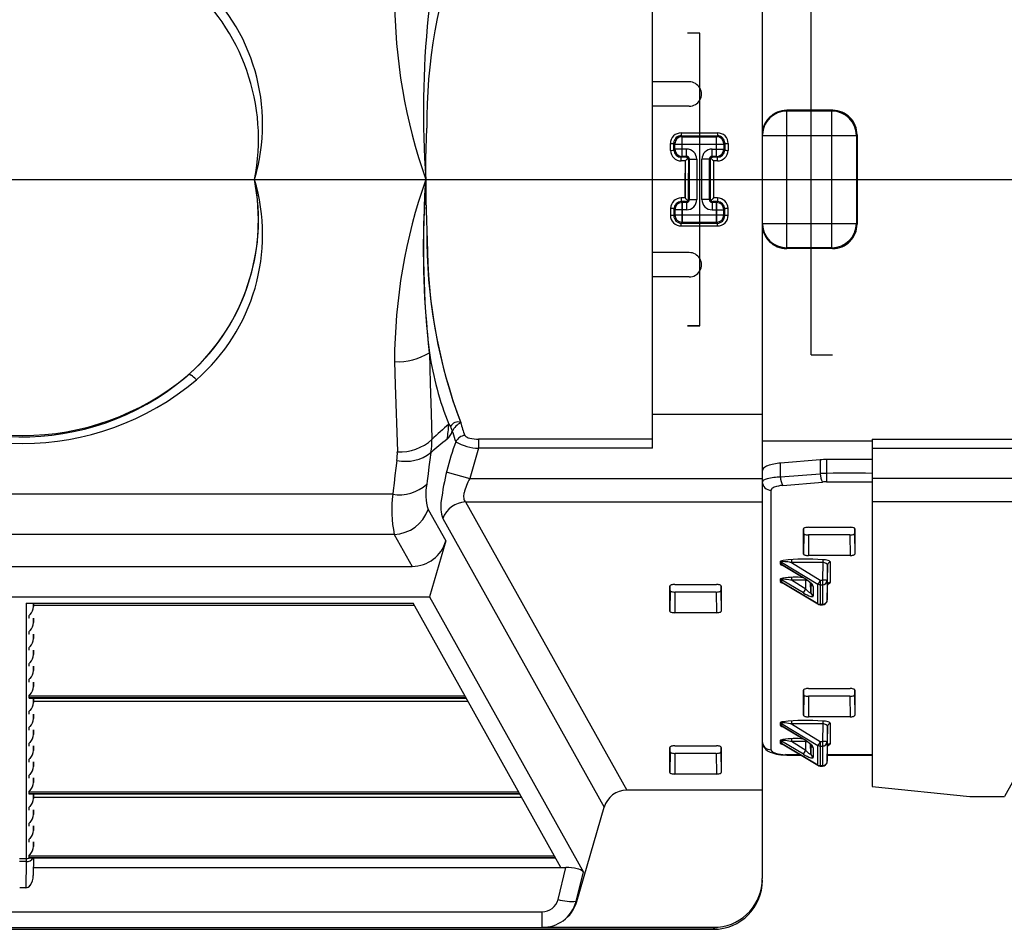
# Model space of a CAD drawing. Units: inches. Extents: x 0 to 396, y 0 to 306.
# Drawn here: x 266 to 276, y 150 to 159 of the extents above; entities that cross this region are included whole.
import ezdxf

# ---------------------------------------------------------------- set-up
doc = ezdxf.new("R2010")
doc.units = ezdxf.units.IN
doc.header["$LTSCALE"] = 36
doc.header["$MEASUREMENT"] = 0
doc.layers.add('pipe', color=7, linetype='Continuous')

# ---------------------------------------------------------------- blocks, each defined once
blk = doc.blocks.new('new block')
at = {"color": 7, "linetype": 'Continuous'}
for p, q in [((265.586, 164.578), (265.586, 178.915)), ((264.461, 168.99), (264.461, 174.503)), ((265.586, 169.063), (265.586, 174.43)), ((266.086, 169.947), (266.086, 173.547)), ((264.943, 173.247), (264.818, 173.247)), ((264.943, 170.247), (264.943, 173.247)), ((264.836, 172.747), (264.461, 172.747)), ((264.836, 172.497), (264.461, 172.497)), ((266.307, 172.456), (265.836, 172.456)), ((265.836, 171.038), (265.836, 172.456)), ((266.299, 172.447), (265.836, 172.447)), ((266.299, 172.447), (266.307, 172.456)), ((266.299, 171.046), (266.299, 172.447)), ((262.143, 172.167), (262.146, 172.271)), ((264.753, 172.224), (264.753, 172.195)), ((264.753, 172.224), (265.125, 172.224)), ((264.763, 172.185), (264.753, 172.195)), ((264.753, 172.195), (265.125, 172.195)), ((264.763, 171.983), (264.763, 172.185)), ((264.763, 172.185), (265.116, 172.185)), ((265.125, 172.195), (265.116, 172.185)), ((265.116, 171.983), (265.116, 172.185)), ((265.125, 172.224), (265.125, 172.195)), ((265.586, 172.197), (266.549, 172.197)), ((266.549, 172.197), (266.556, 172.205)), ((266.549, 172.197), (266.549, 171.296)), ((266.556, 172.205), (266.556, 171.961)), ((262.14, 172.063), (262.143, 172.167)), ((264.644, 172.044), (264.643, 172.115)), ((264.679, 172.048), (264.678, 172.12)), ((264.688, 172.11), (264.678, 172.12)), ((264.688, 172.058), (264.688, 172.11)), ((264.688, 172.11), (265.191, 172.11)), ((265.2, 172.12), (265.191, 172.11)), ((265.191, 172.11), (265.191, 172.058)), ((265.2, 172.12), (265.2, 172.048)), ((265.235, 172.115), (265.235, 172.044)), ((262.137, 171.958), (262.14, 172.063)), ((264.688, 172.058), (264.679, 172.048)), ((264.808, 172.058), (264.688, 172.058)), ((264.763, 171.983), (264.754, 171.974)), ((264.754, 171.936), (264.754, 171.974)), ((264.799, 171.974), (264.754, 171.974)), ((264.808, 171.983), (264.763, 171.983)), ((264.808, 171.983), (264.799, 171.974)), ((264.808, 171.983), (264.808, 172.058)), ((265.071, 171.983), (265.071, 172.058)), ((265.071, 172.058), (265.191, 172.058)), ((265.071, 171.983), (265.08, 171.974)), ((265.116, 171.983), (265.071, 171.983)), ((265.125, 171.974), (265.08, 171.974)), ((265.125, 171.974), (265.116, 171.983)), ((265.125, 171.936), (265.125, 171.974)), ((265.2, 172.048), (265.191, 172.058)), ((262.136, 171.852), (262.137, 171.958)), ((264.794, 171.936), (264.754, 171.936)), ((264.794, 171.936), (264.794, 171.683)), ((264.806, 171.948), (264.812, 171.955)), ((264.812, 171.955), (264.815, 171.957)), ((264.815, 171.957), (264.819, 171.961)), ((264.819, 171.961), (264.821, 171.963)), ((264.838, 171.953), (264.829, 171.944)), ((264.829, 171.944), (264.829, 171.681)), ((264.838, 171.54), (264.838, 171.953)), ((264.838, 171.953), (264.913, 171.953)), ((264.913, 171.953), (264.913, 171.54)), ((264.966, 171.54), (264.966, 171.953)), ((265.041, 171.953), (264.966, 171.953)), ((265.041, 171.953), (265.041, 171.54)), ((265.041, 171.953), (265.05, 171.944)), ((265.05, 171.944), (265.05, 171.55)), ((265.06, 171.961), (265.058, 171.963)), ((265.064, 171.957), (265.06, 171.961)), ((265.066, 171.955), (265.064, 171.957)), ((265.073, 171.948), (265.066, 171.955)), ((265.08, 171.941), (265.073, 171.948)), ((265.082, 171.938), (265.08, 171.941)), ((265.085, 171.936), (265.082, 171.938)), ((265.085, 171.936), (265.085, 171.557)), ((265.125, 171.936), (265.085, 171.936)), ((266.556, 171.961), (266.556, 171.288)), ((262.129, 171.86), (262.136, 171.747)), ((262.132, 171.803), (262.136, 171.747)), ((262.136, 171.747), (262.136, 171.852)), ((262.136, 171.747), (262.136, 171.852)), ((264.794, 171.557), (264.794, 171.81)), ((264.829, 171.55), (264.829, 171.812)), ((262.126, 171.577), (262.132, 171.69)), ((262.129, 171.633), (262.136, 171.747)), ((262.132, 171.69), (262.136, 171.747)), ((262.136, 171.747), (262.136, 171.641)), ((262.136, 171.747), (262.136, 171.641)), ((264.794, 171.747), (264.829, 171.747)), ((264.794, 171.747), (264.829, 171.747)), ((264.794, 171.683), (264.794, 171.557)), ((264.829, 171.747), (265.05, 171.747)), ((264.829, 171.747), (265.05, 171.747)), ((264.829, 171.681), (264.829, 171.55)), ((265.05, 171.747), (265.085, 171.747)), ((265.05, 171.747), (265.085, 171.747)), ((262.122, 171.464), (262.126, 171.577)), ((262.136, 171.641), (262.137, 171.536)), ((262.136, 171.641), (262.137, 171.536)), ((262.137, 171.536), (262.14, 171.431)), ((262.137, 171.536), (262.14, 171.431)), ((264.754, 171.557), (264.754, 171.52)), ((264.794, 171.557), (264.754, 171.557)), ((264.754, 171.557), (264.754, 171.52)), ((264.794, 171.557), (264.754, 171.557)), ((264.763, 171.51), (264.754, 171.52)), ((264.799, 171.52), (264.754, 171.52)), ((264.763, 171.51), (264.754, 171.52)), ((264.799, 171.52), (264.754, 171.52)), ((264.763, 171.308), (264.763, 171.51)), ((264.808, 171.51), (264.763, 171.51)), ((264.763, 171.51), (264.763, 171.308)), ((264.808, 171.51), (264.763, 171.51)), ((264.794, 171.557), (264.796, 171.555)), ((264.796, 171.555), (264.799, 171.552)), ((264.799, 171.552), (264.806, 171.545)), ((264.808, 171.51), (264.799, 171.52)), ((264.808, 171.51), (264.799, 171.52)), ((264.806, 171.545), (264.812, 171.538)), ((264.806, 171.545), (264.812, 171.538)), ((264.808, 171.51), (264.808, 171.435)), ((264.808, 171.51), (264.808, 171.435)), ((264.812, 171.538), (264.815, 171.536)), ((264.812, 171.538), (264.815, 171.536)), ((264.815, 171.536), (264.819, 171.532)), ((264.815, 171.536), (264.819, 171.532)), ((264.819, 171.532), (264.821, 171.53)), ((264.819, 171.532), (264.821, 171.53)), ((264.838, 171.54), (264.829, 171.55)), ((264.838, 171.54), (264.829, 171.55)), ((264.838, 171.54), (264.913, 171.54)), ((264.838, 171.54), (264.913, 171.54)), ((265.041, 171.54), (264.966, 171.54)), ((265.041, 171.54), (264.966, 171.54)), ((265.041, 171.54), (265.05, 171.55)), ((265.041, 171.54), (265.05, 171.55)), ((265.06, 171.532), (265.058, 171.53)), ((265.06, 171.532), (265.058, 171.53)), ((265.064, 171.536), (265.06, 171.532)), ((265.064, 171.536), (265.06, 171.532)), ((265.066, 171.538), (265.064, 171.536)), ((265.066, 171.538), (265.064, 171.536)), ((265.073, 171.545), (265.066, 171.538)), ((265.073, 171.545), (265.066, 171.538)), ((265.071, 171.51), (265.08, 171.52)), ((265.071, 171.51), (265.08, 171.52)), ((265.071, 171.51), (265.071, 171.435)), ((265.116, 171.51), (265.071, 171.51)), ((265.071, 171.51), (265.071, 171.435)), ((265.116, 171.51), (265.071, 171.51)), ((265.08, 171.552), (265.073, 171.545)), ((265.082, 171.555), (265.08, 171.552)), ((265.125, 171.52), (265.08, 171.52)), ((265.125, 171.52), (265.08, 171.52)), ((265.085, 171.557), (265.082, 171.555)), ((265.125, 171.557), (265.085, 171.557)), ((265.125, 171.557), (265.085, 171.557)), ((265.125, 171.52), (265.116, 171.51)), ((265.125, 171.52), (265.116, 171.51)), ((265.116, 171.308), (265.116, 171.51)), ((265.116, 171.51), (265.116, 171.308)), ((265.125, 171.557), (265.125, 171.52)), ((265.125, 171.557), (265.125, 171.52)), ((266.556, 171.288), (266.556, 171.532)), ((262.14, 171.431), (262.143, 171.326)), ((262.14, 171.431), (262.143, 171.326)), ((264.644, 171.449), (264.643, 171.378)), ((264.644, 171.449), (264.643, 171.378)), ((264.679, 171.445), (264.678, 171.373)), ((264.679, 171.445), (264.678, 171.373)), ((264.688, 171.383), (264.678, 171.373)), ((264.688, 171.383), (264.678, 171.373)), ((264.688, 171.435), (264.679, 171.445)), ((264.688, 171.435), (264.679, 171.445)), ((264.688, 171.435), (264.688, 171.383)), ((264.808, 171.435), (264.688, 171.435)), ((264.688, 171.435), (264.688, 171.383)), ((264.808, 171.435), (264.688, 171.435)), ((264.688, 171.383), (265.191, 171.383)), ((264.688, 171.383), (265.191, 171.383)), ((265.071, 171.435), (265.191, 171.435)), ((265.071, 171.435), (265.191, 171.435)), ((265.2, 171.445), (265.191, 171.435)), ((265.2, 171.445), (265.191, 171.435)), ((265.191, 171.383), (265.191, 171.435)), ((265.191, 171.383), (265.191, 171.435)), ((265.2, 171.373), (265.191, 171.383)), ((265.2, 171.373), (265.191, 171.383)), ((265.2, 171.373), (265.2, 171.445)), ((265.2, 171.373), (265.2, 171.445)), ((265.235, 171.378), (265.235, 171.449)), ((265.235, 171.378), (265.235, 171.449)), ((262.143, 171.326), (262.146, 171.222)), ((262.143, 171.326), (262.146, 171.222)), ((264.763, 171.308), (264.753, 171.298)), ((264.763, 171.308), (264.753, 171.298)), ((264.753, 171.27), (264.753, 171.298)), ((264.753, 171.298), (265.125, 171.298)), ((264.753, 171.27), (264.753, 171.298)), ((264.753, 171.298), (265.125, 171.298)), ((264.753, 171.27), (265.125, 171.27)), ((264.753, 171.27), (265.125, 171.27)), ((264.763, 171.308), (265.116, 171.308)), ((264.763, 171.308), (265.116, 171.308)), ((265.125, 171.298), (265.116, 171.308)), ((265.125, 171.298), (265.116, 171.308)), ((265.125, 171.27), (265.125, 171.298)), ((265.125, 171.27), (265.125, 171.298)), ((265.586, 171.296), (266.549, 171.296)), ((265.586, 171.277), (265.586, 171.296)), ((265.586, 171.296), (266.549, 171.296)), ((266.549, 171.296), (266.556, 171.288)), ((266.549, 171.296), (266.556, 171.288)), ((262.146, 171.222), (262.151, 171.119)), ((264.836, 170.997), (264.461, 170.997)), ((264.836, 170.997), (264.461, 170.997)), ((264.836, 170.997), (264.461, 170.997)), ((266.299, 171.046), (265.836, 171.046)), ((266.299, 171.046), (265.836, 171.046)), ((266.307, 171.038), (265.836, 171.038)), ((266.307, 171.038), (265.836, 171.038)), ((266.299, 171.046), (266.307, 171.038)), ((266.299, 171.046), (266.307, 171.038)), ((264.836, 170.747), (264.461, 170.747)), ((264.836, 170.747), (264.461, 170.747)), ((264.836, 170.747), (264.461, 170.747)), ((264.818, 170.247), (264.943, 170.247)), ((264.943, 170.247), (264.818, 170.247)), ((264.943, 170.247), (264.818, 170.247)), ((262.172, 169.97), (262.182, 169.655)), ((261.816, 169.879), (261.823, 169.642)), ((266.086, 169.947), (266.306, 169.947)), ((259.701, 169.743), (259.694, 169.738)), ((259.694, 169.738), (259.694, 169.737)), ((259.777, 169.699), (259.784, 169.693)), ((262.182, 169.655), (262.191, 169.35)), ((261.823, 169.642), (261.844, 168.956)), ((262.191, 169.35), (262.198, 169.083)), ((265.586, 169.336), (264.461, 169.336)), ((262.677, 169.085), (262.677, 168.99)), ((264.461, 169.085), (262.677, 169.085)), ((266.711, 169.063), (265.586, 169.063)), ((266.711, 169.085), (269.619, 169.085)), ((266.711, 169.085), (266.711, 165.524)), ((262.677, 168.99), (262.587, 168.679)), ((264.461, 168.99), (262.677, 168.99)), ((266.711, 168.99), (269.619, 168.99)), ((261.839, 168.866), (261.829, 168.788)), ((262.178, 168.873), (262.168, 168.8)), ((262.188, 168.946), (262.178, 168.873)), ((266.179, 168.873), (265.771, 168.838)), ((266.179, 168.873), (266.179, 168.73)), ((266.711, 168.876), (266.243, 168.876)), ((266.243, 168.876), (266.243, 168.646)), ((261.829, 168.788), (261.819, 168.711)), ((262.168, 168.8), (262.159, 168.728)), ((262.354, 168.747), (262.587, 168.679)), ((265.586, 165.986), (265.586, 168.762)), ((265.771, 168.696), (265.771, 168.838)), ((261.819, 168.711), (261.81, 168.634)), ((262.15, 168.657), (262.146, 168.622)), ((262.159, 168.728), (262.15, 168.657)), ((262.587, 168.679), (265.586, 168.679)), ((265.771, 168.696), (266.179, 168.73)), ((265.794, 168.61), (266.202, 168.644)), ((266.243, 168.646), (266.711, 168.646)), ((269.709, 168.679), (266.711, 168.679)), ((261.801, 168.559), (261.797, 168.521)), ((261.81, 168.634), (261.801, 168.559)), ((265.676, 165.9), (265.676, 168.561)), ((261.797, 168.521), (254.213, 168.521)), ((262.161, 168.364), (262.341, 168.043)), ((262.542, 168.441), (264.195, 165.485)), ((262.542, 168.441), (265.586, 168.441)), ((269.754, 168.441), (266.711, 168.441)), ((269.754, 168.441), (268.066, 165.422)), ((262.309, 168.27), (263.965, 165.31)), ((266.007, 167.906), (266.007, 168.164)), ((266.007, 168.164), (266.007, 168.164)), ((266.011, 168.117), (266.011, 168.17)), ((266.057, 168.18), (266.484, 168.18)), ((266.531, 168.17), (266.531, 168.117)), ((266.534, 168.164), (266.534, 168.164)), ((266.534, 168.164), (266.534, 167.906)), ((261.812, 168.107), (254.197, 168.107)), ((261.812, 168.107), (261.995, 167.78)), ((262.341, 168.043), (262.173, 167.466)), ((266.011, 168.117), (266.007, 167.906)), ((266.06, 168.102), (266.057, 167.891)), ((266.481, 168.102), (266.06, 168.102)), ((266.481, 168.102), (266.484, 167.891)), ((266.531, 168.117), (266.534, 167.906)), ((265.884, 167.846), (265.884, 167.818)), ((266.484, 167.891), (266.057, 167.891)), ((266.204, 167.846), (266.204, 167.818)), ((254.014, 167.78), (261.995, 167.78)), ((265.768, 167.828), (265.768, 167.804)), ((265.783, 167.824), (266.154, 167.598)), ((265.783, 167.824), (265.783, 167.8)), ((265.783, 167.8), (266.005, 167.666)), ((266.008, 167.663), (265.789, 167.794)), ((265.794, 167.79), (265.797, 167.789)), ((265.797, 167.789), (265.799, 167.788)), ((265.865, 167.822), (265.861, 167.822)), ((265.873, 167.82), (265.865, 167.822)), ((265.88, 167.819), (265.873, 167.82)), ((265.884, 167.818), (265.88, 167.819)), ((266.207, 167.818), (265.884, 167.818)), ((265.884, 167.818), (266.179, 167.639)), ((266.204, 167.818), (266.201, 167.639)), ((266.254, 167.793), (266.251, 167.639)), ((266.254, 167.588), (266.254, 167.793)), ((266.284, 167.616), (266.284, 167.821)), ((265.768, 167.647), (265.768, 167.623)), ((266.007, 167.507), (265.783, 167.643)), ((265.783, 167.643), (265.783, 167.619)), ((265.88, 167.638), (265.875, 167.639)), ((265.884, 167.637), (265.88, 167.638)), ((265.884, 167.665), (265.884, 167.637)), ((266.03, 167.637), (265.884, 167.637)), ((266.032, 167.547), (265.884, 167.637)), ((266.005, 167.666), (266.011, 167.663)), ((266.011, 167.663), (266.016, 167.659)), ((266.016, 167.659), (266.022, 167.656)), ((266.03, 167.648), (266.03, 167.637)), ((266.032, 167.547), (266.03, 167.637)), ((266.179, 167.639), (266.173, 167.628)), ((266.179, 167.639), (266.201, 167.639)), ((266.179, 167.639), (266.179, 167.387)), ((266.214, 167.638), (266.201, 167.639)), ((266.201, 167.639), (266.201, 167.387)), ((266.226, 167.638), (266.214, 167.638)), ((266.234, 167.638), (266.226, 167.638)), ((266.239, 167.638), (266.234, 167.638)), ((266.251, 167.639), (266.251, 167.436)), ((264.637, 167.32), (264.637, 167.578)), ((264.637, 167.578), (264.637, 167.578)), ((264.641, 167.531), (264.641, 167.584)), ((264.687, 167.594), (265.114, 167.594)), ((265.161, 167.584), (265.161, 167.531)), ((265.164, 167.578), (265.164, 167.578)), ((265.164, 167.578), (265.164, 167.32)), ((266.154, 167.395), (265.783, 167.619)), ((265.789, 167.613), (266.154, 167.394)), ((265.796, 167.608), (265.799, 167.607)), ((266.017, 167.524), (266.028, 167.541)), ((266.028, 167.541), (266.032, 167.547)), ((266.076, 167.615), (266.08, 167.611)), ((266.08, 167.611), (266.084, 167.608)), ((266.082, 167.518), (266.08, 167.606)), ((266.082, 167.614), (266.082, 167.518)), ((266.107, 167.573), (266.107, 167.477)), ((266.155, 167.599), (266.154, 167.598)), ((266.154, 167.395), (266.154, 167.598)), ((266.156, 167.601), (266.155, 167.599)), ((266.159, 167.605), (266.156, 167.601)), ((266.163, 167.612), (266.159, 167.605)), ((266.173, 167.628), (266.163, 167.612)), ((266.179, 167.592), (266.201, 167.592)), ((266.251, 167.436), (266.254, 167.588)), ((266.254, 167.59), (266.254, 167.588)), ((266.254, 167.588), (266.254, 167.588)), ((253.836, 167.466), (262.173, 167.466)), ((262.173, 167.466), (263.751, 164.645)), ((264.641, 167.531), (264.637, 167.32)), ((264.69, 167.515), (264.687, 167.304)), ((265.111, 167.515), (264.69, 167.515)), ((265.111, 167.515), (265.114, 167.304)), ((265.161, 167.531), (265.164, 167.32)), ((266.007, 167.508), (266.009, 167.51)), ((266.007, 167.507), (266.007, 167.508)), ((266.009, 167.51), (266.012, 167.515)), ((266.012, 167.515), (266.017, 167.524)), ((258.039, 167.403), (258.039, 164.78)), ((258.039, 167.403), (262.005, 167.403)), ((258.114, 167.403), (258.114, 167.368)), ((258.114, 167.368), (258.115, 167.403)), ((262.019, 167.377), (258.115, 167.377)), ((263.521, 164.693), (262.005, 167.403)), ((266.154, 167.395), (266.157, 167.394)), ((266.157, 167.394), (266.159, 167.393)), ((266.159, 167.393), (266.162, 167.392)), ((266.161, 167.39), (266.164, 167.389)), ((266.164, 167.389), (266.167, 167.388)), ((266.167, 167.388), (266.17, 167.387)), ((266.201, 167.389), (266.179, 167.389)), ((266.179, 167.387), (266.201, 167.387)), ((258.066, 167.269), (258.066, 167.251)), ((258.114, 167.25), (258.114, 167.204)), ((258.114, 167.204), (258.115, 167.25)), ((265.114, 167.304), (264.687, 167.304)), ((258.066, 167.105), (258.066, 167.087)), ((258.114, 167.086), (258.114, 167.04)), ((258.114, 167.04), (258.115, 167.086)), ((258.066, 166.941), (258.066, 166.923)), ((258.114, 166.922), (258.114, 166.876)), ((258.114, 166.876), (258.115, 166.922)), ((258.066, 166.777), (258.066, 166.76)), ((258.114, 166.758), (258.114, 166.712)), ((258.114, 166.712), (258.115, 166.758)), ((258.066, 166.613), (258.066, 166.596)), ((258.114, 166.594), (258.114, 166.548)), ((258.114, 166.548), (258.115, 166.594)), ((266.057, 166.526), (266.484, 166.526)), ((258.066, 166.449), (258.066, 166.432)), ((262.538, 166.449), (258.066, 166.449)), ((262.548, 166.432), (258.066, 166.432)), ((258.069, 166.43), (262.549, 166.43)), ((258.114, 166.43), (258.114, 166.384)), ((258.114, 166.384), (258.115, 166.43)), ((266.007, 166.253), (266.007, 166.51)), ((266.007, 166.51), (266.007, 166.51)), ((266.011, 166.464), (266.007, 166.253)), ((266.011, 166.464), (266.011, 166.516)), ((266.06, 166.448), (266.057, 166.237)), ((266.481, 166.448), (266.06, 166.448)), ((266.481, 166.448), (266.484, 166.237)), ((266.531, 166.516), (266.531, 166.464)), ((266.531, 166.464), (266.534, 166.253)), ((266.534, 166.51), (266.534, 166.51)), ((266.534, 166.51), (266.534, 166.253)), ((262.569, 166.394), (258.115, 166.394)), ((258.066, 166.285), (258.066, 166.268)), ((258.114, 166.266), (258.114, 166.22)), ((258.114, 166.22), (258.115, 166.266)), ((266.484, 166.237), (266.057, 166.237)), ((258.066, 166.121), (258.066, 166.104)), ((265.768, 166.174), (265.768, 166.15)), ((265.783, 166.17), (266.154, 165.944)), ((265.783, 166.17), (265.783, 166.146)), ((265.783, 166.146), (266.005, 166.012)), ((266.008, 166.009), (265.789, 166.141)), ((265.794, 166.136), (265.797, 166.135)), ((265.797, 166.135), (265.799, 166.134)), ((265.88, 166.165), (265.873, 166.167)), ((265.884, 166.164), (265.88, 166.165)), ((265.884, 166.193), (265.884, 166.164)), ((266.207, 166.164), (265.884, 166.164)), ((265.884, 166.164), (266.179, 165.985)), ((266.204, 166.164), (266.201, 165.985)), ((266.204, 166.193), (266.204, 166.164)), ((266.254, 166.139), (266.251, 165.985)), ((266.254, 165.935), (266.254, 166.139)), ((266.284, 165.963), (266.284, 166.167)), ((258.114, 166.103), (258.114, 166.056)), ((258.114, 166.056), (258.115, 166.103)), ((258.066, 165.957), (258.066, 165.94)), ((258.114, 165.939), (258.114, 165.892)), ((258.114, 165.892), (258.115, 165.939)), ((264.637, 165.666), (264.637, 165.924)), ((264.637, 165.924), (264.637, 165.924)), ((264.641, 165.877), (264.641, 165.93)), ((264.687, 165.94), (265.114, 165.94)), ((265.161, 165.93), (265.161, 165.877)), ((265.164, 165.924), (265.164, 165.924)), ((265.164, 165.924), (265.164, 165.666)), ((265.768, 165.993), (265.768, 165.969)), ((266.007, 165.853), (265.783, 165.989)), ((265.783, 165.989), (265.783, 165.965)), ((266.154, 165.741), (265.783, 165.965)), ((265.789, 165.959), (266.154, 165.74)), ((265.796, 165.954), (265.799, 165.953)), ((265.88, 165.984), (265.875, 165.985)), ((265.884, 165.983), (265.88, 165.984)), ((265.884, 166.011), (265.884, 165.983)), ((266.03, 165.983), (265.884, 165.983)), ((266.032, 165.893), (265.884, 165.983)), ((266.005, 166.012), (266.011, 166.009)), ((266.011, 166.009), (266.016, 166.006)), ((266.016, 166.006), (266.022, 166.002)), ((266.03, 165.995), (266.03, 165.983)), ((266.032, 165.893), (266.03, 165.983)), ((266.076, 165.961), (266.08, 165.957)), ((266.08, 165.957), (266.084, 165.954)), ((266.082, 165.864), (266.08, 165.952)), ((266.082, 165.96), (266.082, 165.864)), ((266.107, 165.92), (266.107, 165.823)), ((266.155, 165.945), (266.154, 165.944)), ((266.154, 165.741), (266.154, 165.944)), ((266.156, 165.947), (266.155, 165.945)), ((266.159, 165.951), (266.156, 165.947)), ((266.163, 165.958), (266.159, 165.951)), ((266.173, 165.974), (266.163, 165.958)), ((266.179, 165.985), (266.173, 165.974)), ((266.179, 165.985), (266.201, 165.985)), ((266.179, 165.985), (266.179, 165.733)), ((266.179, 165.938), (266.201, 165.938)), ((266.214, 165.985), (266.201, 165.985)), ((266.201, 165.985), (266.201, 165.733)), ((266.217, 165.985), (266.214, 165.985)), ((266.229, 165.984), (266.217, 165.985)), ((266.236, 165.984), (266.229, 165.984)), ((266.241, 165.984), (266.236, 165.984)), ((266.251, 165.985), (266.251, 165.782)), ((266.251, 165.782), (266.254, 165.935)), ((266.254, 165.937), (266.254, 165.935)), ((266.254, 165.935), (266.254, 165.935)), ((264.641, 165.877), (264.637, 165.666)), ((264.69, 165.861), (264.687, 165.651)), ((265.111, 165.861), (264.69, 165.861)), ((265.111, 165.861), (265.114, 165.651)), ((265.161, 165.877), (265.164, 165.666)), ((265.829, 165.845), (265.82, 165.845)), ((265.829, 165.849), (265.823, 165.85)), ((265.836, 165.849), (265.829, 165.849)), ((265.836, 165.845), (265.829, 165.845)), ((265.972, 165.849), (265.836, 165.849)), ((265.836, 165.849), (265.836, 165.845)), ((265.836, 165.845), (265.979, 165.845)), ((266.007, 165.854), (266.009, 165.856)), ((266.007, 165.853), (266.007, 165.854)), ((266.009, 165.856), (266.012, 165.861)), ((266.012, 165.861), (266.017, 165.87)), ((266.017, 165.87), (266.028, 165.887)), ((266.028, 165.887), (266.032, 165.893)), ((266.711, 165.849), (266.252, 165.849)), ((266.252, 165.845), (266.711, 165.845)), ((258.066, 165.793), (258.066, 165.776)), ((258.114, 165.775), (258.114, 165.728)), ((258.114, 165.728), (258.115, 165.775)), ((266.154, 165.741), (266.157, 165.74)), ((266.157, 165.74), (266.159, 165.739)), ((266.159, 165.739), (266.162, 165.738)), ((266.161, 165.736), (266.164, 165.735)), ((266.164, 165.735), (266.167, 165.734)), ((266.167, 165.734), (266.17, 165.734)), ((266.201, 165.735), (266.179, 165.735)), ((266.179, 165.733), (266.201, 165.733)), ((258.066, 165.629), (258.066, 165.612)), ((265.114, 165.651), (264.687, 165.651)), ((258.114, 165.611), (258.114, 165.564)), ((258.114, 165.564), (258.115, 165.611)), ((266.711, 165.524), (267.711, 165.422)), ((258.066, 165.465), (258.066, 165.448)), ((263.088, 165.465), (258.066, 165.465)), ((263.098, 165.448), (258.066, 165.448)), ((258.069, 165.447), (263.099, 165.447)), ((258.114, 165.447), (258.114, 165.401)), ((258.114, 165.401), (258.115, 165.447)), ((265.586, 165.485), (264.195, 165.485)), ((267.711, 165.422), (268.066, 165.422)), ((263.12, 165.41), (258.115, 165.41)), ((258.066, 165.302), (258.066, 165.284)), ((258.114, 165.283), (258.114, 165.237)), ((258.114, 165.237), (258.115, 165.283)), ((263.684, 164.343), (263.965, 165.31)), ((258.066, 165.138), (258.066, 165.12)), ((258.114, 165.119), (258.114, 165.073)), ((258.114, 165.073), (258.115, 165.119)), ((258.066, 164.974), (258.066, 164.956)), ((258.114, 164.955), (258.114, 164.909)), ((258.114, 164.909), (258.115, 164.955)), ((258.066, 164.81), (258.066, 164.792)), ((263.455, 164.81), (258.066, 164.81)), ((258.039, 164.783), (257.97, 164.783)), ((258.039, 164.753), (257.97, 164.753)), ((258.039, 164.753), (258.036, 164.484)), ((258.039, 164.78), (258.039, 164.776)), ((258.039, 164.776), (258.039, 164.768)), ((258.039, 164.768), (258.039, 164.753)), ((258.066, 164.792), (258.066, 164.792)), ((258.066, 164.792), (258.066, 164.792)), ((263.465, 164.792), (258.066, 164.792)), ((258.069, 164.791), (263.466, 164.791)), ((258.114, 164.791), (258.112, 164.609)), ((258.115, 164.791), (258.112, 164.609)), ((258.113, 164.693), (263.572, 164.693)), ((263.492, 164.365), (263.572, 164.693)), ((263.678, 164.346), (263.751, 164.645)), ((258.036, 164.484), (257.974, 164.484)), ((263.684, 164.343), (263.678, 164.346)), ((252.682, 164.238), (263.328, 164.238)), ((263.328, 164.079), (263.328, 164.238)), ((182.052, 164.059), (265.086, 164.059)), ((265.086, 164.074), (252.682, 164.074)), ((265.133, 164.079), (263.328, 164.079)), ((265.086, 164.074), (265.086, 164.059))]:
    blk.add_line(p, q, dxfattribs=at)
at = {"color": 3, "linetype": 'Continuous'}
for p, q in [((177.638, 171.747), (266.549, 171.747)), ((177.638, 171.747), (266.549, 171.747)), ((264.513, 171.747), (353.424, 171.747)), ((264.513, 171.747), (353.424, 171.747))]:
    blk.add_line(p, q, dxfattribs=at)
at = {"color": 7, "linetype": 'Continuous'}
for centre, radius, start, end in [((267.59, 172.325), 5.444, 159.4011, 180.5664), ((258.494, 172.313), 1.969, 343.2819, 49.0745), ((258.305, 172.16), 2.116, 348.7272, 50.0466), ((267.492, 173.626), 5.677, 180.1162, 199.3309), ((271.41, 172.451), 9.299, 173.383, 183.6474), ((264.836, 172.622), 0.125, 269.9999, 90.0001), ((265.836, 172.205), 0.251, 90.1445, 181.6991), ((265.836, 172.197), 0.25, 89.996, 177.4952), ((266.299, 172.197), 0.25, 0.0211, 89.9789), ((266.307, 172.206), 0.249, 359.6638, 89.9079), ((264.752, 172.115), 0.109, 89.6711, 179.8834), ((264.753, 172.12), 0.0748, 90.0812, 180.4154), ((264.763, 172.11), 0.075, 90.0211, 179.9789), ((265.116, 172.11), 0.075, 0.0211, 89.9789), ((265.126, 172.115), 0.109, 0.1166, 90.3289), ((265.125, 172.12), 0.0748, 359.5846, 89.9188), ((264.644, 172.304), 0.189, 269.7806, 276.9397), ((264.66, 172.173), 0.0572, 277.0603, 284.9819), ((264.671, 172.13), 0.013, 285.4672, 298.0807), ((264.677, 172.121), 0.00196, 295.9903, 340.8337), ((265.202, 172.121), 0.00196, 199.1665, 244.0097), ((265.207, 172.13), 0.013, 241.9194, 254.5328), ((265.218, 172.173), 0.0572, 255.0181, 262.9397), ((265.234, 172.304), 0.189, 263.0603, 270.2194), ((264.644, 172.278), 0.234, 269.8201, 275.6171), ((264.753, 172.045), 0.109, 180.5701, 270.4064), ((264.66, 172.114), 0.0693, 275.7074, 282.1928), ((264.672, 172.061), 0.015, 282.5596, 293.2383), ((264.677, 172.049), 0.00177, 290.116, 334.5372), ((264.754, 172.049), 0.0751, 180.2481, 270.0341), ((264.763, 172.058), 0.075, 180.0211, 269.9789), ((264.798, 171.944), 0.0298, 41.1905, 88.6669), ((264.808, 171.953), 0.105, 359.9968, 90.0032), ((264.808, 171.953), 0.03, 359.9347, 90.0653), ((265.071, 171.953), 0.105, 89.9968, 180.0032), ((265.07, 171.953), 0.03, 89.9347, 180.0653), ((265.08, 171.944), 0.0298, 91.3331, 138.8095), ((265.116, 172.058), 0.075, 270.0211, 359.9789), ((265.125, 172.049), 0.0751, 269.9659, 359.7519), ((265.125, 172.045), 0.109, 269.5936, 359.4299), ((265.201, 172.049), 0.00177, 205.4629, 249.884), ((265.207, 172.061), 0.015, 246.7618, 257.4404), ((265.218, 172.114), 0.0693, 257.8072, 264.2926), ((265.234, 172.278), 0.234, 264.3829, 270.1799), ((264.291, 172.449), 0.718, 314.4593, 315.7943), ((264.799, 171.943), 0.0297, 1.4095, 43.9349), ((265.079, 171.943), 0.0297, 136.0651, 178.5905), ((258.305, 171.333), 2.116, 309.9534, 11.2728), ((258.302, 171.333), 2.118, 312.1806, 11.2533), ((258.494, 171.18), 1.969, 310.9255, 16.7181), ((258.494, 171.18), 1.969, 310.9255, 16.7181), ((267.492, 169.868), 5.677, 160.6691, 179.8838), ((267.492, 169.868), 5.677, 160.6691, 179.8838), ((271.41, 171.042), 9.299, 176.3526, 186.617), ((264.753, 171.448), 0.109, 89.5936, 179.4299), ((264.753, 171.448), 0.109, 89.5936, 179.4299), ((264.754, 171.444), 0.0751, 89.9659, 179.7519), ((264.754, 171.444), 0.0751, 89.9659, 179.7519), ((264.763, 171.435), 0.075, 90.0211, 179.9789), ((264.763, 171.435), 0.075, 90.0211, 179.9789), ((264.291, 171.044), 0.718, 44.2057, 45.5407), ((264.798, 171.549), 0.0298, 271.3331, 318.8095), ((264.798, 171.549), 0.0298, 271.3331, 318.8095), ((264.808, 171.54), 0.03, 269.9347, 0.0653), ((264.808, 171.54), 0.105, 269.9968, 0.0032), ((264.808, 171.54), 0.105, 269.9968, 0.0032), ((264.808, 171.54), 0.03, 269.9347, 0.0653), ((264.799, 171.55), 0.0297, 316.0651, 358.5905), ((264.799, 171.55), 0.0297, 316.0651, 358.5905), ((265.071, 171.54), 0.105, 179.9968, 270.0032), ((265.071, 171.54), 0.105, 179.9968, 270.0032), ((265.07, 171.54), 0.03, 179.9347, 270.0653), ((265.07, 171.54), 0.03, 179.9347, 270.0653), ((265.079, 171.55), 0.0297, 181.4095, 223.9349), ((265.079, 171.55), 0.0297, 181.4095, 223.9349), ((265.08, 171.549), 0.0298, 221.1905, 268.6669), ((265.08, 171.549), 0.0298, 221.1905, 268.6669), ((265.588, 171.044), 0.718, 134.4593, 135.7943), ((265.116, 171.435), 0.075, 0.0211, 89.9789), ((265.116, 171.435), 0.075, 0.0211, 89.9789), ((265.125, 171.448), 0.109, 0.5701, 90.4064), ((265.125, 171.448), 0.109, 0.5701, 90.4064), ((265.125, 171.444), 0.0751, 0.2481, 90.0341), ((265.125, 171.444), 0.0751, 0.2481, 90.0341), ((271.072, 171.021), 8.962, 177.1678, 186.7329), ((264.644, 171.189), 0.189, 83.0603, 90.2193), ((264.752, 171.379), 0.109, 180.1166, 270.3289), ((264.644, 171.189), 0.189, 83.0603, 90.2194), ((264.752, 171.379), 0.109, 180.1166, 270.3289), ((264.644, 171.215), 0.234, 84.3829, 90.1799), ((264.644, 171.215), 0.234, 84.3829, 90.1799), ((264.66, 171.379), 0.0693, 77.8072, 84.2926), ((264.66, 171.379), 0.0693, 77.8072, 84.2926), ((264.66, 171.32), 0.0572, 75.0181, 82.9397), ((264.66, 171.32), 0.0572, 75.0181, 82.9397), ((264.672, 171.432), 0.015, 66.7617, 77.4404), ((264.672, 171.432), 0.015, 66.7617, 77.4404), ((264.671, 171.363), 0.013, 61.9193, 74.5328), ((264.671, 171.363), 0.013, 61.9193, 74.5328), ((264.677, 171.373), 0.00196, 19.1663, 64.0097), ((264.677, 171.373), 0.00196, 19.1663, 64.0097), ((264.677, 171.444), 0.00177, 25.4628, 69.884), ((264.677, 171.444), 0.00177, 25.4628, 69.884), ((264.753, 171.373), 0.0748, 179.5846, 269.9188), ((264.753, 171.373), 0.0748, 179.5846, 269.9188), ((264.763, 171.383), 0.075, 180.0211, 269.9789), ((264.763, 171.383), 0.075, 180.0211, 269.9789), ((265.116, 171.383), 0.075, 270.0211, 359.9789), ((265.116, 171.383), 0.075, 270.0211, 359.9789), ((265.126, 171.379), 0.109, 269.6711, 359.8834), ((265.126, 171.379), 0.109, 269.6711, 359.8834), ((265.125, 171.373), 0.0748, 270.0812, 0.4154), ((265.125, 171.373), 0.0748, 270.0812, 0.4154), ((265.201, 171.444), 0.00177, 110.116, 154.5371), ((265.201, 171.444), 0.00177, 110.116, 154.5371), ((265.202, 171.373), 0.00196, 115.9903, 160.8335), ((265.202, 171.373), 0.00196, 115.9903, 160.8335), ((265.207, 171.432), 0.015, 102.5596, 113.2383), ((265.207, 171.432), 0.015, 102.5596, 113.2382), ((265.207, 171.363), 0.013, 105.4672, 118.0806), ((265.207, 171.363), 0.013, 105.4672, 118.0806), ((265.218, 171.379), 0.0693, 95.7074, 102.1928), ((265.218, 171.379), 0.0693, 95.7074, 102.1928), ((265.218, 171.32), 0.0572, 97.0603, 104.9819), ((265.218, 171.32), 0.0572, 97.0603, 104.9819), ((265.234, 171.215), 0.234, 89.8201, 95.6171), ((265.234, 171.215), 0.234, 89.8201, 95.6171), ((265.234, 171.189), 0.189, 89.7806, 96.9397), ((265.234, 171.189), 0.189, 89.7806, 96.9397), ((265.836, 171.288), 0.251, 178.3009, 269.8555), ((265.836, 171.296), 0.25, 182.5048, 270.004), ((265.836, 171.296), 0.25, 182.5048, 270.004), ((265.836, 171.288), 0.25, 182.4161, 269.883), ((266.299, 171.296), 0.25, 270.0211, 359.9789), ((266.299, 171.296), 0.25, 270.0211, 359.9789), ((266.307, 171.287), 0.249, 270.0921, 0.3362), ((266.307, 171.287), 0.249, 270.0921, 0.3362), ((267.59, 171.168), 5.444, 179.4336, 200.5989), ((267.374, 171.115), 5.223, 179.955, 200.8808), ((264.836, 170.872), 0.125, 269.9999, 90.0001), ((264.836, 170.872), 0.125, 269.9999, 90.0001), ((264.836, 170.872), 0.125, 269.9999, 90.0001), ((261.85, 170.49), 0.612, 266.8057, 301.8321), ((265.439, 170.462), 3.303, 188.5718, 201.7633), ((258.004, 171.694), 2.586, 228.3105, 309.9136), ((258.005, 171.794), 2.753, 229.7437, 310.2563), ((258.005, 171.747), 2.625, 229.9514, 310.0488), ((259.764, 169.668), 0.0979, 127.9621, 129.7657), ((259.709, 169.734), 0.0127, 70.6398, 115.2004), ((259.695, 169.684), 0.0639, 57.0182, 73.9611), ((259.586, 169.515), 0.266, 43.9257, 57.104), ((262.462, 169.181), 0.0791, 65.8721, 155.4281), ((262.588, 169.075), 0.201, 117.745, 153.4833), ((263.234, 169.425), 0.76, 193.0811, 203.4311), ((266.454, 164.521), 6.238, 130.8853, 133.0154), ((261.422, 169.266), 0.949, 348.9037, 358.3026), ((262.216, 169.233), 0.203, 312.5109, 340.4303), ((262.507, 169.31), 0.154, 208.0768, 217.4644), ((262.396, 169.226), 0.0149, 217.849, 235.3395), ((262.389, 169.215), 0.0018, 235.3978, 275.5182), ((262.389, 169.214), 0.00108, 284.4346, 344.0576), ((262.103, 169.08), 0.317, 13.0442, 24.9571), ((263.136, 169.348), 0.751, 195.1788, 202.8792), ((261.875, 169.428), 0.474, 266.2625, 313.1279), ((266.639, 163.745), 6.845, 128.7602, 130.562), ((261.366, 169.078), 0.833, 350.8623, 0.3198), ((264.943, 168.116), 2.67, 159.3711, 172.7188), ((262.542, 169.017), 0.105, 92.7972, 158.4849), ((262.685, 169.458), 0.468, 239.1089, 269.0703), ((262.594, 169.165), 0.0708, 216.4022, 263.4105), ((262.672, 169.472), 0.387, 257.1481, 270.7184), ((261.29, 168.939), 0.554, 352.3953, 1.6721), ((261.928, 169.282), 0.425, 257.9533, 307.7471), ((266.243, 168.105), 0.77, 89.968, 94.786), ((265.619, 168.761), 0.0336, 129.7942, 177.2065), ((265.682, 168.691), 0.127, 109.8769, 131.5247), ((265.8, 168.368), 0.471, 93.5374, 110.0061), ((263.008, 168.422), 0.493, 148.5842, 167.0297), ((265.606, 168.643), 0.0211, 112.523, 170.149), ((265.673, 168.649), 0.0879, 181.3334, 271.3808), ((265.669, 168.534), 0.148, 103.5548, 118.8549), ((265.796, 168.01), 0.686, 92.0645, 103.5509), ((265.949, 168.698), 0.178, 180.74, 209.6264), ((266.466, 162.183), 6.554, 87.86, 92.5104), ((266.357, 168.732), 0.178, 180.74, 209.6264), ((266.243, 168.153), 0.493, 89.9675, 94.7865), ((261.869, 168.922), 0.408, 259.7578, 312.6139), ((262.638, 168.522), 0.503, 168.5016, 198.3484), ((265.698, 168.56), 0.0223, 129.3373, 176.4348), ((265.736, 168.518), 0.079, 111.2406, 131.2229), ((265.812, 168.316), 0.294, 93.3892, 110.7962), ((263.053, 168.361), 1.266, 172.7354, 191.5489), ((262.654, 168.39), 0.365, 169.9313, 199.2658), ((262.694, 168.497), 0.171, 167.8162, 186.1335), ((262.584, 168.483), 0.0602, 184.7483, 225.3513), ((261.792, 168.5), 0.394, 272.9521, 339.6744), ((262.555, 168.179), 0.262, 92.9355, 159.691), ((266.015, 168.163), 0.00814, 120.2327, 173.0814), ((266.032, 168.139), 0.0378, 105.3301, 124.0153), ((266.055, 168.054), 0.126, 89.1952, 105.3935), ((266.486, 168.054), 0.126, 74.6065, 90.8048), ((266.509, 168.139), 0.0378, 55.9847, 74.6699), ((266.526, 168.163), 0.00814, 6.9186, 59.7673), ((261.996, 168.138), 0.358, 269.9461, 344.5103), ((266.019, 168.118), 0.00816, 185.935, 239.5528), ((266.036, 168.142), 0.0374, 235.794, 254.5824), ((266.058, 168.225), 0.123, 254.5367, 270.8236), ((266.483, 168.225), 0.123, 269.1764, 285.4633), ((266.506, 168.142), 0.0374, 285.4176, 304.206), ((266.522, 168.118), 0.00816, 300.4472, 354.065), ((265.812, 167.741), 0.1, 98.0418, 111.3029), ((266.029, 165.811), 2.043, 85.0722, 96.4826), ((266.015, 167.907), 0.00816, 185.935, 239.5528), ((266.032, 167.931), 0.0374, 235.794, 254.5824), ((266.055, 168.014), 0.123, 254.5367, 270.8236), ((266.207, 167.651), 0.196, 74.5039, 90.8992), ((266.245, 167.784), 0.0575, 54.3221, 74.9416), ((266.486, 168.014), 0.123, 269.1764, 285.4633), ((266.509, 167.931), 0.0374, 285.4176, 304.206), ((266.526, 167.907), 0.00816, 300.4472, 354.065), ((265.773, 167.828), 0.0052, 127.235, 176.1977), ((265.768, 167.797), 0.0311, 61.2746, 90.0554), ((265.777, 167.806), 0.00886, 191.4519, 248.1004), ((265.768, 167.773), 0.0311, 61.2745, 90.0554), ((265.784, 167.815), 0.021, 112.4322, 129.5196), ((265.812, 167.867), 0.0797, 241.321, 256.7516), ((265.785, 167.825), 0.00205, 129.1136, 193.6901), ((265.794, 167.805), 0.0119, 206.7105, 246.9241), ((265.788, 167.821), 0.00706, 104.7254, 128.5557), ((265.798, 167.776), 0.0531, 87.6386, 102.8485), ((265.784, 167.394), 0.435, 79.8954, 87.8754), ((266.207, 167.744), 0.0743, 63.4928, 90.5233), ((266.233, 167.791), 0.0213, 6.261, 68.0649), ((266.283, 167.792), 0.0294, 88.7807, 177.4583), ((266.272, 167.82), 0.0121, 4.2945, 57.7681), ((265.774, 167.646), 0.0054, 125.2834, 175.5442), ((265.768, 167.615), 0.0311, 61.2746, 90.0554), ((265.784, 167.633), 0.0222, 112.3732, 128.2006), ((265.811, 167.563), 0.0971, 98.6051, 111.3041), ((265.785, 167.643), 0.0021, 125.35, 193.0943), ((265.789, 167.637), 0.00956, 100.6739, 124.4141), ((265.8, 167.578), 0.0697, 86.3956, 99.9434), ((265.929, 166.641), 1.027, 85.7725, 97.4076), ((265.773, 167.109), 0.54, 79.1, 86.7349), ((266.013, 167.661), 0.00926, 147.4788, 158.1946), ((265.754, 167.249), 0.485, 56.5964, 58.4605), ((265.829, 167.355), 0.356, 46.3324, 57.3306), ((265.775, 167.274), 0.454, 48.5089, 57.1217), ((266.026, 168.041), 0.404, 270.5657, 272.7118), ((266.202, 167.641), 0.0489, 268.7101, 357.5289), ((266.242, 167.725), 0.0867, 267.4879, 275.7658), ((264.645, 167.577), 0.00814, 120.2327, 173.0814), ((264.662, 167.553), 0.0378, 105.3301, 124.0153), ((264.685, 167.468), 0.126, 89.1952, 105.3935), ((265.116, 167.468), 0.126, 74.6065, 90.8048), ((265.139, 167.553), 0.0378, 55.9847, 74.6699), ((265.156, 167.577), 0.00814, 6.9186, 59.7673), ((265.773, 167.623), 0.00486, 182.1966, 220.5737), ((265.768, 167.591), 0.0311, 61.2745, 90.0555), ((265.781, 167.63), 0.0157, 220.1152, 242.671), ((265.816, 167.698), 0.0924, 242.7697, 257.0435), ((265.794, 167.624), 0.0116, 206.1154, 247.5311), ((266.143, 167.628), 0.137, 215.9821, 237.9708), ((266.027, 167.56), 0.0706, 34.7053, 47.3201), ((266.128, 167.615), 0.0458, 185.2331, 197.5429), ((266.045, 167.556), 0.0643, 15.5961, 53.1579), ((266.13, 167.616), 0.0482, 197.9224, 241.503), ((266.179, 167.644), 0.0519, 241.2746, 270.0554), ((266.283, 167.587), 0.0295, 88.8514, 173.1675), ((266.272, 167.589), 0.0187, 134.5085, 181.3645), ((266.23, 167.695), 0.101, 284.9941, 290.4554), ((266.249, 167.646), 0.0488, 289.23, 306.5839), ((266.271, 167.618), 0.0127, 303.6546, 353.8788), ((264.649, 167.532), 0.00816, 185.935, 239.5528), ((264.666, 167.556), 0.0374, 235.794, 254.5824), ((264.688, 167.639), 0.123, 254.5367, 270.8236), ((265.113, 167.639), 0.123, 269.1764, 285.4633), ((265.136, 167.556), 0.0374, 285.4176, 304.206), ((265.152, 167.532), 0.00816, 300.4472, 354.065), ((266.168, 167.755), 0.296, 236.8951, 253.1509), ((266.076, 167.521), 0.011, 236.6838, 285.5778), ((266.075, 167.516), 0.00737, 303.1834, 10.2782), ((266.129, 167.519), 0.0474, 181.6604, 241.7907), ((266.095, 167.512), 0.0428, 253.0167, 277.3882), ((266.1, 167.477), 0.00712, 274.3783, 1.0735), ((266.203, 167.437), 0.048, 286.5259, 358.1177), ((266.201, 167.437), 0.05, 290.2402, 358.9945), ((257.985, 167.376), 0.13, 316.171, 356.3805), ((266.165, 167.388), 0.013, 148.7682, 156.3288), ((266.179, 167.437), 0.05, 238.9498, 249.0768), ((266.179, 167.441), 0.0519, 250.8638, 260.4661), ((266.179, 167.437), 0.05, 259.0843, 270), ((266.179, 167.441), 0.0524, 260.457, 270.0036), ((266.201, 167.441), 0.0522, 269.9853, 287.4835), ((266.201, 167.437), 0.05, 270, 290.2402), ((258.076, 167.268), 0.0102, 142.0431, 173.686), ((258.067, 167.251), 0.000903, 182.8498, 252.9093), ((258.069, 167.256), 0.00532, 249.1878, 273.2761), ((258.18, 167.191), 0.139, 136.9449, 143.3809), ((264.645, 167.321), 0.00816, 185.935, 239.5528), ((264.662, 167.345), 0.0374, 235.794, 254.5824), ((264.685, 167.428), 0.123, 254.5367, 270.8236), ((265.116, 167.428), 0.123, 269.1764, 285.4633), ((265.139, 167.345), 0.0374, 285.4176, 304.206), ((265.156, 167.321), 0.00816, 300.4472, 354.065), ((257.985, 167.212), 0.13, 316.171, 356.3805), ((258.076, 167.104), 0.0102, 142.0431, 173.686), ((258.067, 167.087), 0.000903, 182.8498, 252.9093), ((258.069, 167.092), 0.00532, 249.1878, 273.2761), ((258.18, 167.027), 0.139, 136.9449, 143.3809), ((257.985, 167.048), 0.13, 316.171, 356.3805), ((258.076, 166.94), 0.0102, 142.0431, 173.686), ((258.18, 166.863), 0.139, 136.9449, 143.3809), ((258.067, 166.924), 0.000903, 182.8498, 252.9093), ((258.069, 166.928), 0.00532, 249.1878, 273.2761), ((257.985, 166.884), 0.13, 316.171, 356.3805), ((258.076, 166.776), 0.0102, 142.0431, 173.686), ((258.067, 166.76), 0.000903, 182.8498, 252.9093), ((258.069, 166.764), 0.00532, 249.1878, 273.2761), ((258.18, 166.699), 0.139, 136.9449, 143.3809), ((258.18, 166.536), 0.139, 136.9449, 143.3809), ((257.985, 166.72), 0.13, 316.171, 356.3805), ((258.076, 166.612), 0.0102, 142.0431, 173.686), ((258.067, 166.596), 0.000903, 182.8498, 252.9093), ((258.069, 166.6), 0.00532, 249.1878, 273.2761), ((257.985, 166.556), 0.13, 316.171, 356.3805), ((266.055, 166.401), 0.126, 89.1952, 105.3935), ((266.486, 166.401), 0.126, 74.6065, 90.8048), ((258.076, 166.448), 0.0102, 142.0431, 173.686), ((258.067, 166.432), 0.000903, 182.8498, 252.9093), ((258.069, 166.436), 0.00532, 249.1878, 273.2761), ((258.18, 166.372), 0.139, 136.9449, 143.3809), ((266.015, 166.51), 0.00814, 120.2327, 173.0814), ((266.032, 166.485), 0.0378, 105.3301, 124.0153), ((266.019, 166.464), 0.00816, 185.935, 239.5528), ((266.036, 166.488), 0.0374, 235.794, 254.5824), ((266.058, 166.571), 0.123, 254.5367, 270.8236), ((266.483, 166.571), 0.123, 269.1764, 285.4633), ((266.506, 166.488), 0.0374, 285.4176, 304.206), ((266.509, 166.485), 0.0378, 55.9847, 74.6699), ((266.522, 166.464), 0.00816, 300.4472, 354.065), ((266.526, 166.51), 0.00814, 6.9186, 59.7673), ((257.985, 166.392), 0.13, 316.171, 356.3805), ((258.076, 166.284), 0.0102, 142.0431, 173.686), ((258.067, 166.268), 0.000903, 182.8498, 252.9093), ((258.069, 166.272), 0.00532, 249.1878, 273.2761), ((258.18, 166.208), 0.139, 136.9449, 143.3809), ((266.015, 166.254), 0.00816, 185.935, 239.5528), ((266.032, 166.277), 0.0374, 235.794, 254.5824), ((266.055, 166.36), 0.123, 254.5367, 270.8236), ((266.486, 166.36), 0.123, 269.1764, 285.4633), ((266.509, 166.277), 0.0374, 285.4176, 304.206), ((266.526, 166.254), 0.00816, 300.4472, 354.065), ((258.076, 166.12), 0.0102, 142.0431, 173.686), ((258.18, 166.044), 0.139, 136.9449, 143.3809), ((257.985, 166.228), 0.13, 316.171, 356.3805), ((265.773, 166.174), 0.0052, 127.235, 176.1977), ((265.768, 166.143), 0.0311, 61.2746, 90.0554), ((265.777, 166.152), 0.00886, 191.4519, 248.1004), ((265.768, 166.119), 0.0311, 61.2745, 90.0554), ((265.784, 166.162), 0.021, 112.4322, 129.5196), ((265.812, 166.214), 0.0797, 241.321, 256.7516), ((265.812, 166.088), 0.1, 98.0418, 111.3029), ((265.785, 166.171), 0.00205, 129.1136, 193.6901), ((265.794, 166.152), 0.0119, 206.7105, 246.9241), ((265.789, 166.165), 0.00877, 100.7523, 126.6001), ((265.799, 166.108), 0.0669, 87.1103, 100.2675), ((266.029, 164.157), 2.043, 85.0722, 96.4826), ((265.775, 165.655), 0.521, 79.254, 87.0041), ((266.207, 165.997), 0.196, 74.5039, 90.8992), ((266.207, 166.09), 0.0743, 63.4928, 90.5233), ((266.233, 166.137), 0.0213, 6.261, 68.0649), ((266.283, 166.138), 0.0294, 88.7807, 177.4583), ((266.245, 166.13), 0.0575, 54.3221, 74.9416), ((266.272, 166.166), 0.0121, 4.2945, 57.7681), ((258.067, 166.104), 0.000903, 182.8498, 252.9094), ((258.069, 166.108), 0.00532, 249.1878, 273.2761), ((257.985, 166.065), 0.13, 316.171, 356.3805), ((258.076, 165.956), 0.0102, 142.0431, 173.686), ((258.067, 165.94), 0.000903, 182.8498, 252.9093), ((258.069, 165.944), 0.00532, 249.1878, 273.2761), ((258.18, 165.88), 0.139, 136.9449, 143.3809), ((264.645, 165.923), 0.00814, 120.2327, 173.0814), ((264.662, 165.899), 0.0378, 105.33, 124.0153), ((264.685, 165.814), 0.126, 89.1952, 105.3935), ((265.116, 165.814), 0.126, 74.6065, 90.8048), ((265.139, 165.899), 0.0378, 55.9847, 74.67), ((265.156, 165.923), 0.00814, 6.9186, 59.7673), ((265.673, 165.988), 0.0879, 181.3485, 271.3805), ((265.702, 165.988), 0.117, 181.344, 241.5333), ((265.774, 165.992), 0.0054, 125.2834, 175.5442), ((265.768, 165.962), 0.0311, 61.2746, 90.0554), ((265.773, 165.969), 0.00486, 182.1966, 220.5737), ((265.768, 165.938), 0.0311, 61.2745, 90.0555), ((265.781, 165.976), 0.0157, 220.1152, 242.671), ((265.784, 165.979), 0.0222, 112.3732, 128.2006), ((265.816, 166.044), 0.0924, 242.7697, 257.0435), ((265.811, 165.909), 0.0971, 98.6051, 111.3041), ((265.785, 165.99), 0.0021, 125.35, 193.0943), ((265.794, 165.97), 0.0116, 206.1154, 247.5311), ((265.789, 165.983), 0.00956, 100.6739, 124.4141), ((265.8, 165.924), 0.0697, 86.3956, 99.9434), ((265.929, 164.987), 1.027, 85.7725, 97.4076), ((265.773, 165.455), 0.54, 79.1, 86.7349), ((266.013, 166.007), 0.00926, 147.4788, 158.1946), ((265.754, 165.595), 0.485, 56.5964, 58.4605), ((265.829, 165.701), 0.356, 46.3324, 57.3306), ((265.775, 165.621), 0.454, 48.5089, 57.1217), ((266.026, 166.387), 0.404, 270.5657, 272.7118), ((266.027, 165.906), 0.0706, 34.7053, 47.3201), ((266.128, 165.961), 0.0458, 185.2331, 197.5429), ((266.045, 165.902), 0.0643, 15.5961, 53.1579), ((266.13, 165.962), 0.0482, 197.9224, 241.503), ((266.179, 165.99), 0.0519, 241.2746, 270.0554), ((266.202, 165.987), 0.0489, 268.7101, 357.5289), ((266.244, 166.041), 0.0569, 266.6434, 277.1712), ((266.283, 165.933), 0.0295, 88.8514, 173.1675), ((266.272, 165.935), 0.0187, 134.5085, 181.3645), ((266.23, 166.041), 0.101, 284.9941, 290.4554), ((266.249, 165.993), 0.0488, 289.23, 306.5839), ((266.271, 165.964), 0.0127, 303.6546, 353.8788), ((257.985, 165.901), 0.13, 316.171, 356.3805), ((264.649, 165.878), 0.00816, 185.935, 239.5528), ((264.666, 165.902), 0.0374, 235.794, 254.5824), ((264.688, 165.985), 0.123, 254.5367, 270.8236), ((265.113, 165.985), 0.123, 269.1764, 285.4633), ((265.136, 165.902), 0.0374, 285.4176, 304.206), ((265.152, 165.878), 0.00816, 300.4472, 354.065), ((265.813, 166.211), 0.365, 242.87, 271.0392), ((265.702, 165.903), 0.0263, 186.1781, 240.2304), ((265.755, 165.978), 0.119, 236.1254, 253.3573), ((265.826, 166.225), 0.376, 253.6826, 269.4505), ((266.168, 166.101), 0.296, 236.8951, 253.1509), ((266.143, 165.974), 0.137, 215.9821, 237.9708), ((266.076, 165.867), 0.011, 236.6838, 285.5778), ((266.075, 165.863), 0.00737, 303.1834, 10.2782), ((266.129, 165.865), 0.0474, 181.6604, 241.7907), ((266.095, 165.859), 0.0428, 253.0167, 277.3882), ((266.1, 165.823), 0.00712, 274.3783, 1.0735), ((258.076, 165.792), 0.0102, 142.0431, 173.686), ((258.067, 165.776), 0.000903, 182.8498, 252.9094), ((258.069, 165.78), 0.00532, 249.1878, 273.2761), ((258.18, 165.716), 0.139, 136.9449, 143.3809), ((257.985, 165.737), 0.13, 316.171, 356.3805), ((266.165, 165.735), 0.013, 148.7682, 156.3288), ((266.179, 165.783), 0.05, 238.9497, 249.0768), ((266.179, 165.787), 0.0519, 250.8638, 260.4661), ((266.179, 165.783), 0.05, 259.0843, 270), ((266.179, 165.787), 0.0524, 260.457, 270.0036), ((266.201, 165.787), 0.0522, 269.9853, 287.4835), ((266.201, 165.783), 0.05, 270, 290.2402), ((266.203, 165.783), 0.048, 286.5259, 358.1177), ((266.201, 165.783), 0.05, 290.2402, 358.9945), ((258.076, 165.628), 0.0102, 142.0431, 173.686), ((258.18, 165.552), 0.139, 136.9449, 143.3809), ((264.645, 165.667), 0.00816, 185.935, 239.5528), ((264.662, 165.691), 0.0374, 235.794, 254.5824), ((264.685, 165.774), 0.123, 254.5367, 270.8236), ((265.116, 165.774), 0.123, 269.1764, 285.4633), ((265.139, 165.691), 0.0374, 285.4176, 304.206), ((265.156, 165.667), 0.00816, 300.4472, 354.065), ((258.067, 165.612), 0.000903, 182.8498, 252.9093), ((258.069, 165.616), 0.00532, 249.1878, 273.2761), ((257.985, 165.573), 0.13, 316.171, 356.3805), ((258.076, 165.464), 0.0102, 142.0431, 173.686), ((258.067, 165.448), 0.000903, 182.8498, 252.9093), ((258.069, 165.452), 0.00532, 249.1878, 273.2761), ((258.18, 165.388), 0.139, 136.9449, 143.3809), ((264.195, 165.246), 0.239, 89.9377, 164.5187), ((258.18, 165.224), 0.139, 136.9449, 143.3809), ((257.985, 165.409), 0.13, 316.171, 356.3805), ((258.076, 165.3), 0.0102, 142.0431, 173.686), ((258.067, 165.284), 0.000903, 182.8498, 252.9093), ((258.069, 165.288), 0.00532, 249.1878, 273.2761), ((257.985, 165.245), 0.13, 316.171, 356.3805), ((258.076, 165.136), 0.0102, 142.0431, 173.686), ((258.067, 165.12), 0.000903, 182.8498, 252.9093), ((258.069, 165.124), 0.00532, 249.1878, 273.2761), ((258.18, 165.06), 0.139, 136.9449, 143.3809), ((257.985, 165.081), 0.13, 316.171, 356.3805), ((258.076, 164.972), 0.0102, 142.0431, 173.686), ((258.067, 164.956), 0.000903, 182.8498, 252.9093), ((258.069, 164.96), 0.00532, 249.1878, 273.2761), ((258.18, 164.896), 0.139, 136.9449, 143.3809), ((258.076, 164.809), 0.0102, 142.0431, 173.686), ((258.18, 164.732), 0.139, 136.9449, 143.3809), ((257.985, 164.917), 0.13, 316.171, 356.3805), ((258.046, 164.828), 0.075, 264.9728, 330.6961), ((258.039, 164.861), 0.0783, 269.982, 288.6306), ((258.041, 164.857), 0.074, 288.5579, 296.3428), ((258.067, 164.792), 0.0013, 217.3936, 255.6391), ((258.069, 164.797), 0.00605, 253.0928, 272.1868), ((257.946, 164.606), 0.166, 324.4237, 1.1802), ((263.578, 164.219), 0.474, 76.6533, 90.7297), ((263.672, 164.578), 0.103, 40.3983, 81.6738), ((258.033, 164.543), 0.0582, 272.9742, 325.4103), ((265.085, 164.56), 0.501, 270.1126, 0.1058), ((265.084, 164.578), 0.501, 275.5773, 0.0947), ((263.33, 164.405), 0.166, 269.0277, 346.1944), ((263.635, 164.842), 0.498, 253.2573, 274.8829), ((263.322, 164.441), 0.368, 306.7364, 344.9615), ((263.332, 164.446), 0.366, 305.0238, 343.7226), ((263.329, 164.452), 0.373, 269.8229, 304.9983), ((265.057, 164.583), 0.509, 273.1635, 278.5394)]:
    blk.add_arc(centre, radius, start, end, dxfattribs=at)

msp = doc.modelspace()

# ---------------------------------------------------------------- block references
at = {"layer": 'pipe'}
msp.add_blockref('new block', (7.967, -14.399), dxfattribs=at)

doc.saveas('drawing.dxf')
